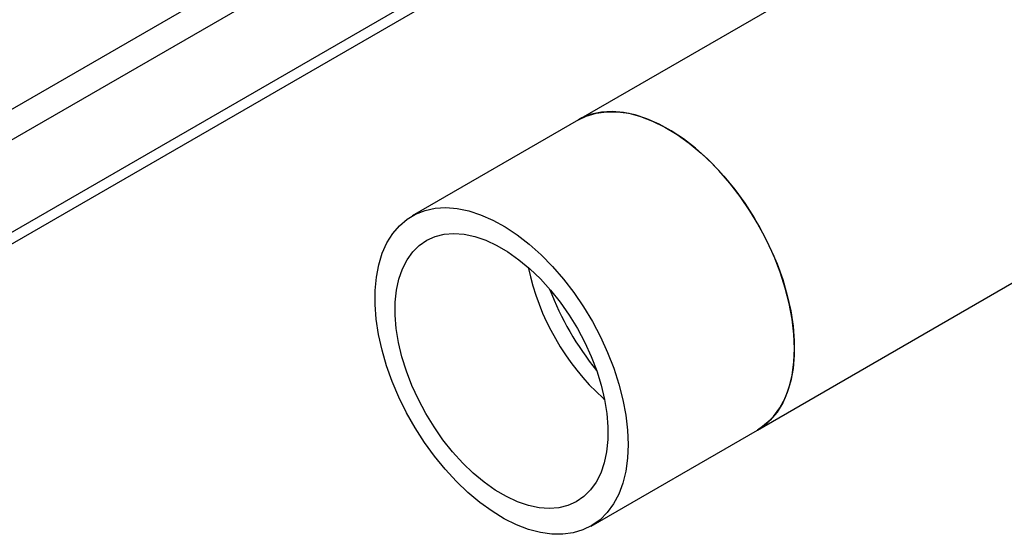
# Model space of a CAD drawing. Extents: x 0.4 to 10.6, y 0.4 to 8.1.
# Drawn here: x 3 to 3.3, y 4.6 to 4.7 of the extents above; entities that cross this region are included whole.
import ezdxf

# ---------------------------------------------------------------- set-up
doc = ezdxf.new("R2010")
doc.units = 0
doc.linetypes.add('SLD-SOLID', pattern=[0])
doc.layers.get('0').update_dxf_attribs({"linetype": 'CONTINUOUS'})

msp = doc.modelspace()

# ---------------------------------------------------------------- linework, layer by layer
at = {"color": 7, "linetype": 'SLD-SOLID'}
for p, q in [((3.23902, 4.61813), (3.75868, 4.91812)), ((3.45617, 4.8588), (3.18909, 4.70462)), ((2.95745, 4.63083), (3.17959, 4.75907)), ((2.95745, 4.62756), (3.18242, 4.75744)), ((3.18909, 4.70462), (3.14269, 4.67783)), ((3.19595, 4.62697), (3.19641, 4.62656)), ((3.19262, 4.59134), (3.23902, 4.61813))]:
    msp.add_line(p, q, dxfattribs=at)
at = {"color": 8, "linetype": 'SLD-SOLID'}
for p, q in [((2.92218, 4.64476), (3.1476, 4.77489)), ((3.15545, 4.77085), (2.9259, 4.63833))]:
    msp.add_line(p, q, dxfattribs=at)
at = {"color": 7, "linetype": 'SLD-SOLID', "flags": 128}
for points in [[(3.23902, 4.61813), (3.23925, 4.61826), (3.24152, 4.61989), (3.24353, 4.62191), (3.24527, 4.6243), (3.24672, 4.62703), (3.24786, 4.63008), (3.24869, 4.63343), (3.24919, 4.63703), (3.24936, 4.64087), (3.24921, 4.64489), (3.24873, 4.64907), (3.24792, 4.65337), (3.2468, 4.65773), (3.24537, 4.66214), (3.24365, 4.66653), (3.24165, 4.67088), (3.2394, 4.67514), (3.2369, 4.67927), (3.2342, 4.68323), (3.23131, 4.68699), (3.22825, 4.69051), (3.22507, 4.69376), (3.22178, 4.6967), (3.21842, 4.69932), (3.21501, 4.70158), (3.2116, 4.70346), (3.20822, 4.70496), (3.20488, 4.70604), (3.20163, 4.70671), (3.1985, 4.70696), (3.19551, 4.70678), (3.1927, 4.70617), (3.19009, 4.70515), (3.18909, 4.70462)], [(3.18909, 4.70462), (3.19129, 4.70568), (3.194, 4.70651), (3.1969, 4.70691), (3.19995, 4.7069), (3.20314, 4.70645), (3.20644, 4.70559), (3.2098, 4.70431), (3.2132, 4.70263), (3.21661, 4.70056), (3.22, 4.69813), (3.22333, 4.69536), (3.22658, 4.69227), (3.2297, 4.68889), (3.23269, 4.68525), (3.23549, 4.6814), (3.2381, 4.67735), (3.24048, 4.67315), (3.24262, 4.66885), (3.24449, 4.66447), (3.24608, 4.66007), (3.24736, 4.65568), (3.24834, 4.65134), (3.24899, 4.6471), (3.24932, 4.64298), (3.24932, 4.63904), (3.24899, 4.63531), (3.24834, 4.63183), (3.24736, 4.62861), (3.24608, 4.62571), (3.24449, 4.62313), (3.24262, 4.62092), (3.24048, 4.61908), (3.23902, 4.61813)], [(3.15828, 4.60069), (3.15504, 4.60379), (3.15191, 4.60718), (3.14894, 4.61083), (3.14613, 4.61469), (3.14353, 4.61874), (3.14116, 4.62294), (3.13903, 4.62725), (3.13717, 4.63163), (3.13559, 4.63603), (3.13431, 4.64042), (3.13335, 4.64476), (3.1327, 4.649), (3.13238, 4.6531), (3.13239, 4.65704), (3.13273, 4.66076), (3.1334, 4.66424), (3.13439, 4.66745), (3.13568, 4.67034), (3.13728, 4.6729), (3.13915, 4.67511), (3.1413, 4.67694), (3.14369, 4.67837), (3.1463, 4.67939), (3.14912, 4.67999), (3.1521, 4.68017), (3.15524, 4.67993), (3.15848, 4.67926), (3.16182, 4.67817), (3.16521, 4.67668), (3.16862, 4.67479), (3.17202, 4.67253), (3.17538, 4.66992), (3.17867, 4.66697), (3.18186, 4.66372), (3.18491, 4.6602), (3.1878, 4.65645), (3.19051, 4.65248), (3.193, 4.64835), (3.19525, 4.64409), (3.19725, 4.63975), (3.19897, 4.63535), (3.2004, 4.63095), (3.20152, 4.62658), (3.20233, 4.62229), (3.20281, 4.61811), (3.20297, 4.61408), (3.20279, 4.61025), (3.20229, 4.60664), (3.20146, 4.6033), (3.20032, 4.60024), (3.19887, 4.59751), (3.19713, 4.59513), (3.19512, 4.59311), (3.19285, 4.59148), (3.19034, 4.59025), (3.18763, 4.58944), (3.18472, 4.58904), (3.18166, 4.58908), (3.17847, 4.58953), (3.17517, 4.59041), (3.17181, 4.5917), (3.1684, 4.59339), (3.16499, 4.59547), (3.16161, 4.59791), (3.15828, 4.60069)], [(3.15977, 4.60608), (3.15682, 4.60892), (3.15399, 4.61204), (3.15131, 4.6154), (3.14881, 4.61897), (3.14651, 4.62272), (3.14445, 4.6266), (3.14264, 4.63056), (3.1411, 4.63457), (3.13986, 4.63857), (3.13892, 4.64254), (3.1383, 4.64641), (3.13799, 4.65016), (3.13801, 4.65374), (3.13836, 4.6571), (3.13903, 4.66022), (3.14001, 4.66306), (3.14129, 4.66559), (3.14287, 4.66778), (3.14471, 4.6696), (3.14681, 4.67104), (3.14913, 4.67208), (3.15166, 4.67271), (3.15436, 4.67293), (3.15721, 4.67272), (3.16017, 4.67209), (3.16322, 4.67106), (3.16631, 4.66962), (3.16942, 4.6678), (3.17251, 4.66562), (3.17554, 4.66309), (3.17849, 4.66026), (3.18132, 4.65714), (3.184, 4.65378), (3.18651, 4.6502), (3.1888, 4.64646), (3.19087, 4.64258), (3.19267, 4.63862), (3.19421, 4.63461), (3.19545, 4.63061), (3.19639, 4.62664), (3.19702, 4.62277), (3.19732, 4.61902), (3.1973, 4.61544), (3.19695, 4.61207), (3.19629, 4.60895), (3.1953, 4.60612), (3.19402, 4.60359), (3.19245, 4.6014), (3.1906, 4.59958), (3.18851, 4.59814), (3.18618, 4.5971), (3.18365, 4.59647), (3.18095, 4.59625), (3.1781, 4.59646), (3.17514, 4.59709), (3.1721, 4.59812), (3.169, 4.59956), (3.16589, 4.60138), (3.16281, 4.60356), (3.15977, 4.60608)]]:
    msp.add_lwpolyline(points, dxfattribs=at)
at = {"color": 7, "linetype": 'SLD-SOLID'}
for centre, radius, start, end in [((3.24232, 4.67768), 0.06871, 191.9019, 227.5583), ((3.25641, 4.68582), 0.08051, 200.6407, 219.354)]:
    msp.add_arc(centre, radius, start, end, dxfattribs=at)

doc.saveas('drawing.dxf')
